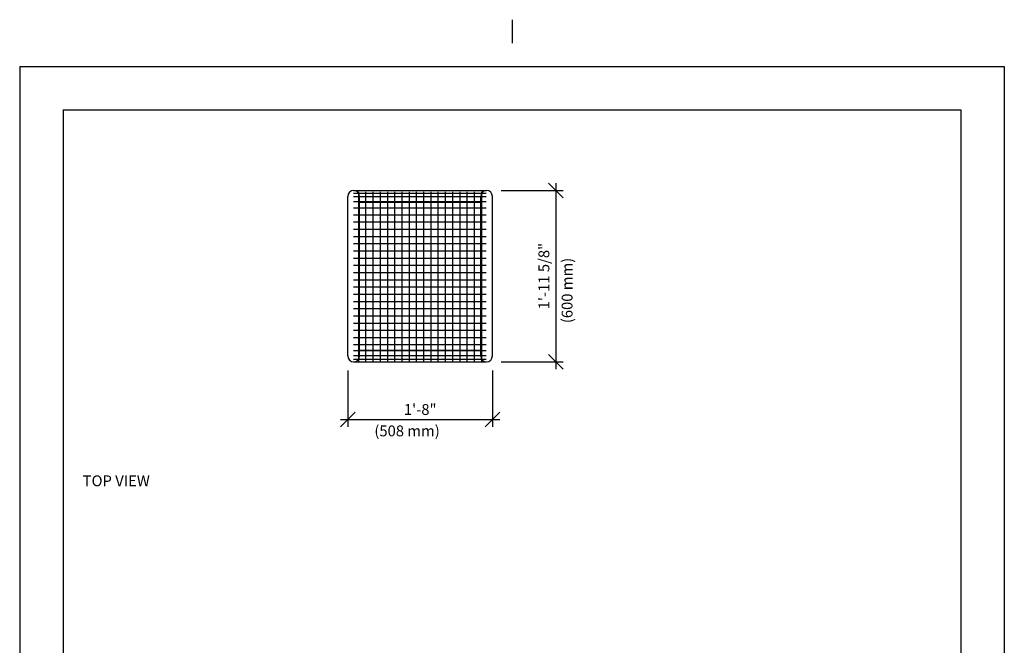
# Model space of a CAD drawing. Extents: x -9 to 141, y -7 to 181.
# Drawn here: x -2 to 134, y 95 to 181 of the extents above; entities that cross this region are included whole.
import ezdxf

# ---------------------------------------------------------------- set-up
doc = ezdxf.new("R2010")
doc.units = 0
doc.header["$LTSCALE"] = 5.3333
doc.header["$MEASUREMENT"] = 0
doc.header["$PDSIZE"] = 1
doc.layers.get('0').update_dxf_attribs({"color": 2, "linetype": 'CONTINUOUS'})
doc.layers.get('Defpoints').update_dxf_attribs({"linetype": 'CONTINUOUS'})
for name, color, linetype in [('BOLD', 10, 'CONTINUOUS'), ('DIM', 4, 'CONTINUOUS'), ('NOTES', 7, 'CONTINUOUS')]:
    doc.layers.add(name, color=color, linetype=linetype)
doc.styles.add('ROMAND', font='romand', dxfattribs={"height": 1.5})
doc.dimstyles.get("Standard").update_dxf_attribs({"dimscale": 16, "dimtxt": 0.125, "dimasz": 0.125, "dimexe": 0.0625, "dimexo": 0.125, "dimgap": 0.03125, "dimtad": 1, "dimdec": 4, "dimzin": 3, "dimdsep": 46, "dimlunit": 4, "dimtxsty": 'ROMAND', "dimblk1": 'OBLIQUE', "dimblk2": 'OBLIQUE', "dimsah": 1, "dimcen": -0.125, "dimdle": 0.0625, "dimadec": 0, "dimazin": 0, "dimtfac": 1, "dimtdec": 4, "dimtmove": 0, "dimatfit": 3, "dimldrblk": 'OBLIQUE', "dimfxl": 0, "dimfrac": 2, "dimtolj": 1, "dimtzin": 0, "dimarcsym": 0})

# ---------------------------------------------------------------- blocks, each defined once
blk = doc.blocks.new('_OBLIQUE')
at = {"color": 0, "linetype": 'ByBlock'}
blk.add_line((-0.5, -0.5), (0.5, 0.5), dxfattribs=at)
blk = doc.blocks.new('*D12')
at = {"layer": 'Defpoints', "color": 0}
for p in [(43.32, 134.94), (63.3, 134.94), (63.3, 126.15)]:
    blk.add_point(p, dxfattribs=at)
at = {"layer": 'DIM', "color": 0, "lineweight": -2}
for p, q in [((43.32, 132.94), (43.32, 125.15)), ((63.3, 132.94), (63.3, 125.15)), ((42.32, 126.15), (64.3, 126.15))]:
    blk.add_line(p, q, dxfattribs=at)
at = {"layer": 'DIM', "color": 0, "lineweight": -2, "xscale": 2, "yscale": 2, "zscale": 2, "rotation": 180}
blk.add_blockref('_OBLIQUE', (43.32, 126.15), dxfattribs=at)
at = {"layer": 'DIM', "color": 0, "lineweight": -2, "xscale": 2, "yscale": 2, "zscale": 2}
blk.add_blockref('_OBLIQUE', (63.3, 126.15), dxfattribs=at)
at = {"layer": 'DIM', "color": 0, "insert": (53.31, 127.54), "char_height": 1.5, "attachment_point": 5, "style": 'ROMAND'}
blk.add_mtext('\\A1;1\'-8"', dxfattribs=at)
blk = doc.blocks.new('*D13')
at = {"layer": 'Defpoints', "color": 0}
for p in [(62.49, 157.82), (62.49, 134.13), (72.05, 134.13)]:
    blk.add_point(p, dxfattribs=at)
at = {"layer": 'DIM', "color": 0, "lineweight": -2}
for p, q in [((72.05, 158.82), (72.05, 133.13)), ((64.49, 157.82), (73.05, 157.82)), ((64.49, 134.13), (73.05, 134.13))]:
    blk.add_line(p, q, dxfattribs=at)
at = {"layer": 'DIM', "color": 0, "lineweight": -2, "xscale": 2, "yscale": 2, "zscale": 2}
for p, rotation in [((72.05, 157.82), 90), ((72.05, 134.13), 270)]:
    blk.add_blockref('_OBLIQUE', p, dxfattribs=dict(at, rotation=rotation))
at = {"layer": 'DIM', "color": 0, "insert": (70.41, 145.98), "char_height": 1.5, "attachment_point": 5, "rotation": 90, "style": 'ROMAND'}
blk.add_mtext('\\A1;1\'-11 5/8"', dxfattribs=at)

msp = doc.modelspace()

# ---------------------------------------------------------------- linework, layer by layer
at = {"color": 7}
for p, q in [((43.29969, 134.94203), (43.29969, 157.00836)), ((44.11219, 157.82086), (62.47907, 157.82086)), ((44.77219, 157.61975), (44.77219, 134.12953)), ((61.77219, 157.61975), (61.77219, 134.12953)), ((63.29969, 134.94203), (63.29969, 157.00836)), ((44.92469, 135.75453), (61.67469, 135.75453)), ((44.11219, 134.12953), (62.47907, 134.12953)), ((44.12563, 134.12953), (62.46563, 134.12953))]:
    msp.add_line(p, q, dxfattribs=at)
at = {"color": 9}
for p, q in [((62.44219, 157.4217), (44.10219, 157.4217)), ((62.44219, 156.92992), (44.10219, 156.92992)), ((44.92469, 134.94203), (44.92469, 157.00836)), ((45.77219, 157.61975), (45.77219, 134.12953)), ((46.77219, 157.61975), (46.77219, 134.12953)), ((47.77219, 157.61975), (47.77219, 134.12953)), ((48.77219, 157.61975), (48.77219, 134.12953)), ((49.77219, 157.61975), (49.77219, 134.12953)), ((50.77219, 157.61975), (50.77219, 134.12953)), ((51.77219, 157.61975), (51.77219, 134.12953)), ((52.77219, 157.61975), (52.77219, 134.12953)), ((53.77219, 157.61975), (53.77219, 134.12953)), ((54.77219, 157.61975), (54.77219, 134.12953)), ((55.77219, 157.61975), (55.77219, 134.12953)), ((56.77219, 157.61975), (56.77219, 134.12953)), ((57.77219, 157.61975), (57.77219, 134.12953)), ((58.77219, 157.61975), (58.77219, 134.12953)), ((59.77219, 157.61975), (59.77219, 134.12953)), ((60.77219, 157.61975), (60.77219, 134.12953)), ((61.67469, 134.94203), (61.67469, 157.00836)), ((62.44219, 156.23309), (44.10219, 156.23309)), ((62.44219, 155.37708), (44.10219, 155.37708)), ((44.92469, 156.19586), (61.67469, 156.19586)), ((62.44219, 154.41825), (44.10219, 154.41825)), ((62.44219, 153.41966), (44.10219, 153.41966)), ((62.44219, 152.42181), (44.10219, 152.42181)), ((62.44219, 151.42395), (44.10219, 151.42395)), ((62.44219, 150.42609), (44.10219, 150.42609)), ((62.44219, 149.42823), (44.10219, 149.42823)), ((62.44219, 148.43038), (44.10219, 148.43038)), ((62.44219, 147.43252), (44.10219, 147.43252)), ((62.44219, 146.43466), (44.10219, 146.43466)), ((62.44219, 145.4368), (44.10219, 145.4368)), ((62.44219, 144.43894), (44.10219, 144.43894)), ((62.44219, 143.44109), (44.10219, 143.44109)), ((62.44219, 142.44323), (44.10219, 142.44323)), ((62.44219, 141.44537), (44.10219, 141.44537)), ((62.44219, 140.44751), (44.10219, 140.44751)), ((62.44219, 139.44966), (44.10219, 139.44966)), ((62.44219, 138.4518), (44.10219, 138.4518)), ((62.44219, 137.45321), (44.10219, 137.45321)), ((62.44219, 136.49438), (44.10219, 136.49438)), ((62.44219, 135.63837), (44.10219, 135.63837)), ((62.44219, 134.94154), (44.10219, 134.94154)), ((62.44219, 134.44977), (44.10219, 134.44977))]:
    msp.add_line(p, q, dxfattribs=at)
at = {"color": 7}
for centre, start, end in [((44.11219, 157.00836), 0, 180), ((62.48719, 157.00836), 0, 180), ((44.11219, 134.94203), 180, 0), ((62.48719, 134.94203), 180, 0)]:
    msp.add_arc(centre, 0.8125, start, end, dxfattribs=at)
at = {"layer": 'BOLD'}
for p, q in [((3.96, 168.96), (3.96, 5.04)), ((3.96, 168.96), (128.04, 168.96)), ((128.04, 168.96), (128.04, 5.04))]:
    msp.add_line(p, q, dxfattribs=at)
at = {"layer": 'NOTES'}
for p, q in [((66, 181.44), (66, 178.2)), ((-2.04, 174.96), (-2.04, -0.96)), ((-2.04, 174.96), (134.04, 174.96)), ((134.04, 174.96), (134.04, -0.96))]:
    msp.add_line(p, q, dxfattribs=at)

# ---------------------------------------------------------------- texts
at = {"layer": 'DIM', "style": 'ROMAND'}
msp.add_text('(600 mm)', height=1.5, rotation=90, dxfattribs=at).set_placement((74.36647, 139.47609))
msp.add_text('(508 mm)', height=1.5, dxfattribs=at).set_placement((46.97729, 123.82763))
at = {"layer": 'NOTES', "style": 'ROMAND'}
msp.add_text('%%UTOP VIEW', height=1.5, dxfattribs=at).set_placement((6.66708, 116.92685))

# ---------------------------------------------------------------- dimensions: what is measured, and where the dimension line sits
at = {"layer": 'DIM'}
dim = msp.add_linear_dim(base=(72.05399, 134.12953), p1=(62.48719, 157.82086), p2=(62.48719, 134.12953), angle=90, text='1\'-11 5/8"', dimstyle='Standard', dxfattribs=at)
dim.commit()
dim.dimension.update_dxf_attribs({"geometry": '*D13', "text_midpoint": (70.41113, 145.9752)})
dim = msp.add_linear_dim(base=(63.29563, 126.14595), p1=(43.32313, 134.94203), p2=(63.29563, 134.94203), dimstyle='Standard', dxfattribs=at)
dim.commit()
dim.dimension.update_dxf_attribs({"geometry": '*D12', "text_midpoint": (53.30938, 127.53881)})

doc.saveas('drawing.dxf')
